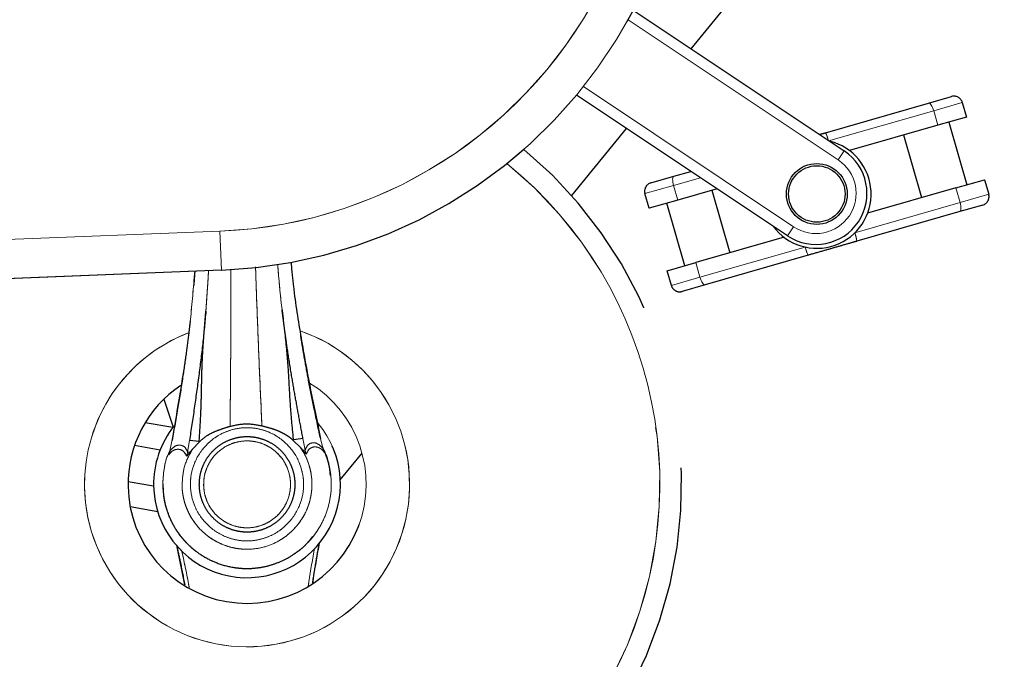
# Model space of a CAD drawing. Units: millimetres. Extents: x 1 to 203, y 1 to 249.
# Drawn here: x 97 to 105, y 35 to 40 of the extents above; entities that cross this region are included whole.
import ezdxf

# ---------------------------------------------------------------- set-up
doc = ezdxf.new("R2010")
doc.units = ezdxf.units.MM
for name, pattern in [('SLD-Dashed', [3.81, 2.54, -1.27]), ('SLD-Phantom', [12.7, 6.35, -1.27, 1.27, -1.27, 1.27, -1.27]), ('SLD-Solid', [0])]:
    doc.linetypes.add(name, pattern=pattern)

msp = doc.modelspace()

# ---------------------------------------------------------------- linework, layer by layer
at = {"color": 7, "linetype": 'SLD-Dashed'}
for p, q in [((102.3028, 39.8685), (107.5915, 46.3649)), ((101.8584, 40.1651), (103.4768, 39.0852)), ((103.042, 38.4336), (101.4236, 39.5135)), ((103.333, 39.2248), (104.1241, 39.4521)), ((104.1241, 39.4521), (104.3, 39.5026)), ((104.3824, 39.457), (104.4147, 39.3448)), ((104.1949, 39.2817), (103.5176, 39.0871)), ((104.4147, 39.3448), (104.1949, 39.2817)), ((104.2785, 39.3057), (104.4166, 38.8252)), ((101.3859, 38.7422), (101.806, 39.2583)), ((104.0722, 38.7262), (103.9341, 39.2068)), ((102.1691, 38.8903), (102.3008, 38.9281)), ((101.9933, 38.8398), (102.1691, 38.8903)), ((104.333, 38.8011), (104.5528, 38.8643)), ((104.5528, 38.8643), (104.585, 38.7522)), ((101.9799, 38.6452), (101.9476, 38.7573)), ((102.5006, 38.7948), (102.1996, 38.7083)), ((102.4604, 38.7833), (102.5985, 38.3027)), ((104.333, 38.8011), (103.6557, 38.6065)), ((102.1996, 38.7083), (101.9799, 38.6452)), ((102.2541, 38.2037), (102.116, 38.6843)), ((104.3635, 38.6192), (103.5724, 38.3918)), ((104.5393, 38.6697), (104.3635, 38.6192)), ((103.015, 38.4224), (102.3377, 38.2278)), ((102.118, 38.1646), (102.3377, 38.2278)), ((103.1996, 38.2847), (102.4085, 38.0573)), ((98.6993, 38.1696), (82.4855, 37.5322)), ((102.1502, 38.0525), (102.118, 38.1646)), ((102.4085, 38.0573), (102.2327, 38.0068)), ((98.257, 37.1801), (98.3288, 36.9667)), ((98.3257, 36.9626), (98.1136, 36.9992)), ((99.2501, 36.8637), (99.3041, 36.8103)), ((98.2276, 36.7887), (98.0321, 36.8253)), ((98.3042, 36.788), (98.2978, 36.7662)), ((98.4758, 36.7958), (98.5279, 36.8511)), ((99.483, 36.7869), (99.4759, 36.8085)), ((99.4824, 36.7866), (99.4874, 36.7747)), ((98.2939, 36.7539), (98.2985, 36.766)), ((99.6106, 36.5615), (99.7771, 36.766)), ((97.9822, 36.5482), (98.1782, 36.5143)), ((97.9978, 36.357), (98.2095, 36.3174))]:
    msp.add_line(p, q, dxfattribs=at)
at = {"color": 7, "linetype": 'SLD-Phantom', "lineweight": 18}
for p, q in [((102.3028, 39.8685), (107.5915, 46.3649)), ((101.8584, 40.1651), (103.4768, 39.0852)), ((103.042, 38.4336), (101.4236, 39.5135)), ((103.333, 39.2248), (104.1241, 39.4521)), ((104.1241, 39.4521), (104.3, 39.5026)), ((104.3824, 39.457), (104.1627, 39.3938)), ((104.3824, 39.457), (104.4147, 39.3448)), ((104.1627, 39.3938), (103.3553, 39.1618)), ((104.1949, 39.2817), (104.1627, 39.3938)), ((104.1949, 39.2817), (103.5176, 39.0871)), ((104.4147, 39.3448), (104.1949, 39.2817)), ((104.2785, 39.3057), (104.4166, 38.8252)), ((101.3859, 38.7422), (101.806, 39.2583)), ((104.0722, 38.7262), (103.9341, 39.2068)), ((103.4768, 39.0852), (103.4305, 39.0158)), ((102.1691, 38.8903), (102.3008, 38.9281)), ((101.9933, 38.8398), (102.1691, 38.8903)), ((104.333, 38.8011), (104.5528, 38.8643)), ((104.5528, 38.8643), (104.585, 38.7522)), ((102.1674, 38.8205), (101.9476, 38.7573)), ((101.9799, 38.6452), (101.9476, 38.7573)), ((102.1674, 38.8205), (102.1996, 38.7083)), ((102.5006, 38.7948), (102.1996, 38.7083)), ((102.4604, 38.7833), (102.5985, 38.3027)), ((104.333, 38.8011), (103.6557, 38.6065)), ((104.3652, 38.689), (104.333, 38.8011)), ((104.3652, 38.689), (104.585, 38.7522)), ((102.1996, 38.7083), (101.9799, 38.6452)), ((102.2541, 38.2037), (102.116, 38.6843)), ((103.5578, 38.457), (104.3652, 38.689)), ((104.3635, 38.6192), (103.5724, 38.3918)), ((104.5393, 38.6697), (104.3635, 38.6192)), ((82.4737, 37.832), (98.6876, 38.4693)), ((98.6876, 38.4693), (98.6993, 38.1696)), ((103.042, 38.4336), (103.0882, 38.5029)), ((103.015, 38.4224), (102.3377, 38.2278)), ((102.37, 38.1156), (103.1774, 38.3477)), ((102.118, 38.1646), (102.3377, 38.2278)), ((102.3377, 38.2278), (102.37, 38.1156)), ((103.1996, 38.2847), (102.4085, 38.0573)), ((98.6993, 38.1696), (82.4855, 37.5322)), ((102.1502, 38.0525), (102.118, 38.1646)), ((102.1502, 38.0525), (102.37, 38.1156)), ((102.4085, 38.0573), (102.2327, 38.0068)), ((98.257, 37.1801), (98.3288, 36.9667)), ((98.3257, 36.9626), (98.1136, 36.9992)), ((98.7648, 36.972), (98.7651, 36.995)), ((99.0081, 36.9992), (99.0091, 36.9762)), ((98.4532, 36.8626), (98.4394, 36.7742)), ((99.2501, 36.8637), (99.2496, 36.8688)), ((99.2501, 36.8637), (99.3041, 36.8103)), ((99.3243, 36.8778), (99.3412, 36.7899)), ((99.4761, 36.8054), (99.4599, 36.8785)), ((98.2276, 36.7887), (98.0321, 36.8253)), ((98.3042, 36.788), (98.2978, 36.7662)), ((98.3178, 36.8586), (98.3041, 36.785)), ((98.4758, 36.7958), (98.5279, 36.8511)), ((98.5279, 36.8511), (98.5283, 36.8562)), ((99.3412, 36.7899), (99.3497, 36.7581)), ((99.483, 36.7869), (99.4759, 36.8085)), ((99.4874, 36.7747), (99.4761, 36.8054)), ((99.4824, 36.7866), (99.4874, 36.7747)), ((98.3041, 36.785), (98.2939, 36.7539)), ((98.2939, 36.7539), (98.2985, 36.766)), ((98.4321, 36.7421), (98.4394, 36.7742)), ((99.6106, 36.5615), (99.7771, 36.766)), ((97.9822, 36.5482), (98.1782, 36.5143)), ((97.9978, 36.357), (98.2095, 36.3174))]:
    msp.add_line(p, q, dxfattribs=at)
at = {"color": 8, "linetype": 'SLD-Solid', "lineweight": 18}
for p, q in [((103.4305, 39.0158), (101.8187, 40.0914)), ((101.4764, 39.5784), (103.0882, 38.5029)), ((104.3824, 39.457), (104.1627, 39.3938)), ((104.1627, 39.3938), (103.3553, 39.1618)), ((104.1949, 39.2817), (104.1627, 39.3938)), ((103.4768, 39.0852), (103.4305, 39.0158)), ((102.3735, 38.8797), (102.1674, 38.8205)), ((102.1674, 38.8205), (101.9476, 38.7573)), ((102.1674, 38.8205), (102.1996, 38.7083)), ((104.3652, 38.689), (104.333, 38.8011)), ((104.3652, 38.689), (104.585, 38.7522)), ((103.5578, 38.457), (104.3652, 38.689)), ((82.4737, 37.832), (98.6876, 38.4693)), ((98.6876, 38.4693), (98.6993, 38.1696)), ((103.042, 38.4336), (103.0882, 38.5029)), ((102.37, 38.1156), (103.1774, 38.3477)), ((102.3377, 38.2278), (102.37, 38.1156)), ((102.1502, 38.0525), (102.37, 38.1156)), ((98.7648, 36.972), (98.7651, 36.995)), ((99.0081, 36.9992), (99.0091, 36.9762)), ((98.4532, 36.8626), (98.4394, 36.7742)), ((99.2501, 36.8637), (99.2496, 36.8688)), ((99.3243, 36.8778), (99.3412, 36.7899)), ((99.4761, 36.8054), (99.4599, 36.8785)), ((98.3178, 36.8586), (98.3041, 36.785)), ((98.3041, 36.785), (98.3046, 36.7881)), ((98.5279, 36.8511), (98.5283, 36.8562)), ((99.3412, 36.7899), (99.3497, 36.7581)), ((99.4732, 36.8106), (99.4707, 36.812)), ((99.4761, 36.8054), (99.4755, 36.8085)), ((99.4874, 36.7747), (99.4761, 36.8054)), ((98.3041, 36.785), (98.2939, 36.7539)), ((98.4321, 36.7421), (98.4394, 36.7742)), ((98.3532, 36.0611), (98.4159, 35.7558))]:
    msp.add_line(p, q, dxfattribs=at)
at = {"color": 8, "linetype": 'SLD-Phantom', "lineweight": 18}
for p, q in [((103.4305, 39.0158), (101.8187, 40.0914)), ((101.4764, 39.5784), (103.0882, 38.5029)), ((102.3735, 38.8797), (102.1674, 38.8205)), ((98.3041, 36.785), (98.3046, 36.7881)), ((99.4761, 36.8054), (99.4755, 36.8085)), ((98.3532, 36.0611), (98.4159, 35.7558))]:
    msp.add_line(p, q, dxfattribs=at)
at = {"color": 8, "linetype": 'SLD-Solid', "lineweight": 18, "flags": 128}
for points in [[(104.1241, 39.4521), (104.1284, 39.452), (104.1332, 39.4494), (104.1384, 39.4445), (104.1438, 39.4374), (104.1491, 39.4284), (104.1541, 39.4179), (104.1587, 39.4062), (104.1627, 39.3938)], [(102.1691, 38.8903), (102.1656, 38.8879), (102.1628, 38.8832), (102.161, 38.8763), (102.1603, 38.8675), (102.1606, 38.857), (102.1619, 38.8454), (102.1642, 38.8331), (102.1674, 38.8205)], [(104.3635, 38.6192), (104.3671, 38.6215), (104.3698, 38.6262), (104.3716, 38.6332), (104.3723, 38.642), (104.3721, 38.6524), (104.3707, 38.6641), (104.3684, 38.6764), (104.3652, 38.689)], [(102.4085, 38.0573), (102.4042, 38.0575), (102.3994, 38.06), (102.3942, 38.0649), (102.3889, 38.072), (102.3836, 38.081), (102.3785, 38.0916), (102.3739, 38.1033), (102.37, 38.1156)]]:
    msp.add_lwpolyline(points, dxfattribs=at)
at = {"color": 7, "linetype": 'SLD-Phantom', "lineweight": 18, "flags": 128}
for points in [[(104.1241, 39.4521), (104.1284, 39.452), (104.1332, 39.4494), (104.1384, 39.4445), (104.1438, 39.4374), (104.1491, 39.4284), (104.1541, 39.4179), (104.1587, 39.4062), (104.1627, 39.3938)], [(102.1691, 38.8903), (102.1656, 38.8879), (102.1628, 38.8832), (102.161, 38.8763), (102.1603, 38.8675), (102.1606, 38.857), (102.1619, 38.8454), (102.1642, 38.8331), (102.1674, 38.8205)], [(104.3635, 38.6192), (104.3671, 38.6215), (104.3698, 38.6262), (104.3716, 38.6332), (104.3723, 38.642), (104.3721, 38.6524), (104.3707, 38.6641), (104.3684, 38.6764), (104.3652, 38.689)], [(102.4085, 38.0573), (102.4042, 38.0575), (102.3994, 38.06), (102.3942, 38.0649), (102.3889, 38.072), (102.3836, 38.081), (102.3785, 38.0916), (102.3739, 38.1033), (102.37, 38.1156)]]:
    msp.add_lwpolyline(points, dxfattribs=at)
at = {"color": 7, "linetype": 'SLD-Dashed'}
for radius in [0.2333, 0.2167]:
    msp.add_circle((103.2663, 38.7547), radius, dxfattribs=at)
at = {"color": 7, "linetype": 'SLD-Phantom', "lineweight": 18}
for radius in [0.2333, 0.2167]:
    msp.add_circle((103.2663, 38.7547), radius, dxfattribs=at)
at = {"color": 7, "linetype": 'SLD-Dashed'}
for centre, radius, start, end in [((98.5527, 41.9), 3.7333, 272.25119, 105.0274), ((104.3184, 39.4386), 0.0667, 16.03286, 106.03286), ((103.2663, 38.7547), 0.4167, 216.33737, 76.23425), ((98.8955, 36.5267), 3.3333, 252.99439, 50.44388), ((103.2594, 38.7594), 0.3917, 236.28581, 56.28581), ((102.0117, 38.7757), 0.0667, 106.03286, 196.03286), ((104.5209, 38.7338), 0.0667, 286.03286, 16.03286), ((102.2143, 38.0709), 0.0667, 196.03286, 286.03286), ((98.8955, 36.5267), 0.9135, 123.77856, 180.99972), ((98.8955, 36.5267), 0.9135, 180.99972, 58.34932), ((98.8948, 36.527), 0.7167, 141.38143, 180.99972), ((98.8948, 36.527), 0.7167, 180.99972, 40.51959)]:
    msp.add_arc(centre, radius, start, end, dxfattribs=at)
at = {"color": 7, "linetype": 'SLD-Phantom', "lineweight": 18}
for centre, radius, start, end in [((98.5527, 41.9), 3.7333, 272.25119, 105.0274), ((98.5527, 41.9), 3.4333, 272.25119, 105.0274), ((104.3184, 39.4386), 0.0667, 16.03286, 106.03286), ((103.2663, 38.7547), 0.4167, 216.33737, 76.23425), ((98.8955, 36.5267), 3.3333, 252.99439, 50.44388), ((103.2594, 38.7594), 0.3917, 236.28581, 56.28581), ((103.2594, 38.7594), 0.3083, 236.28581, 56.28581), ((102.0117, 38.7757), 0.0667, 106.03286, 196.03286), ((104.5209, 38.7338), 0.0667, 286.03286, 16.03286), ((103.292, 38.3633), 0.2819, 5.80258, 19.41063), ((103.4524, 38.4094), 0.2819, 192.65509, 206.26314), ((102.2143, 38.0709), 0.0667, 196.03286, 286.03286), ((98.8955, 36.5267), 0.9135, 123.77856, 180.99972), ((98.8955, 36.5267), 0.9135, 180.99972, 58.34932), ((98.8948, 36.527), 0.7167, 141.38143, 180.99972), ((98.8948, 36.527), 0.7167, 180.99972, 40.51959)]:
    msp.add_arc(centre, radius, start, end, dxfattribs=at)
at = {"color": 8, "linetype": 'SLD-Solid', "lineweight": 18}
for centre, radius, start, end in [((98.5527, 41.9), 3.4333, 272.25119, 105.0274), ((103.0953, 39.1069), 0.2653, 13.16012, 26.37435), ((98.8955, 36.5267), 3.1667, 252.99439, 50.99859), ((103.2594, 38.7594), 0.3083, 236.28581, 56.28581), ((103.292, 38.3633), 0.2819, 5.80258, 19.41063), ((103.4524, 38.4094), 0.2819, 192.65509, 206.26314), ((98.8955, 36.5267), 1.2469, 180.99972, 70.97572), ((98.8955, 36.5267), 1.2469, 111.13227, 180.99972)]:
    msp.add_arc(centre, radius, start, end, dxfattribs=at)
at = {"color": 8, "linetype": 'SLD-Phantom', "lineweight": 18}
for centre, radius, start, end in [((103.0953, 39.1069), 0.2653, 13.16012, 26.37435), ((98.8955, 36.5267), 3.1667, 252.99439, 50.99859), ((98.8955, 36.5267), 1.2469, 180.99972, 70.97572), ((98.8955, 36.5267), 1.2469, 111.13227, 180.99972)]:
    msp.add_arc(centre, radius, start, end, dxfattribs=at)
at = {"color": 7, "linetype": 'SLD-Dashed'}
for points, knots in [([(103.2873, 39.2116), (103.2877, 39.2118), (103.3028, 39.2161), (103.3182, 39.2205), (103.333, 39.2248)], [0, 0, 0, 0, 0.031784, 1, 1, 1, 1]), ([(103.5724, 38.3918), (103.5576, 38.3876), (103.5098, 38.3738), (103.431, 38.3512), (103.3247, 38.3206), (103.2499, 38.2991), (103.2053, 38.2863), (103.1996, 38.2847)], [0, 0, 0, 0, 0.118589, 0.3829673, 0.6437366, 0.9548113, 1, 1, 1, 1]), ([(99.2319, 38.2327), (99.2378, 38.1703), (99.2566, 37.973), (99.3088, 37.6498), (99.3782, 37.2601), (99.4327, 37.0056), (99.4599, 36.8785)], [0, 0, 0, 0, 0.133808, 0.423248, 0.712058, 1, 1, 1, 1]), ([(98.4942, 38.1615), (98.4926, 38.1391), (98.4901, 38.1029), (98.487, 38.0669), (98.4859, 38.0532)], [0, 0, 0, 0, 0.617496, 1, 1, 1, 1]), ([(98.5793, 37.855), (98.5717, 37.7722), (98.5563, 37.6064), (98.5251, 37.3582), (98.4909, 37.1101), (98.4658, 36.9451), (98.4532, 36.8626)], [0, 0, 0, 0, 0.249439, 0.4994722, 0.7497275, 1, 1, 1, 1]), ([(98.5283, 36.8562), (98.5319, 36.9105), (98.5389, 37.0154), (98.5432, 37.134), (98.5453, 37.2113), (98.5462, 37.2521), (98.5469, 37.292), (98.5477, 37.3362), (98.5487, 37.3779), (98.5502, 37.4275), (98.5523, 37.4812), (98.5556, 37.5435), (98.5596, 37.6058), (98.5641, 37.6676), (98.5691, 37.7304), (98.5742, 37.7929), (98.5776, 37.8346), (98.5793, 37.855)], [0, 0, 0, 0, 0.162615, 0.314279, 0.354836, 0.394376, 0.436671, 0.474804, 0.527461, 0.562433, 0.6244, 0.689377, 0.750263, 0.812447, 0.875309, 0.938721, 1, 1, 1, 1]), ([(99.1637, 37.8652), (99.1702, 37.8101), (99.1832, 37.7003), (99.2009, 37.5351), (99.2127, 37.3697), (99.2209, 37.2025), (99.2326, 37.0355), (99.2439, 36.9244), (99.2496, 36.8688)], [0, 0, 0, 0, 0.165716, 0.329861, 0.499501, 0.666159, 0.832972, 1, 1, 1, 1]), ([(99.3243, 36.8778), (99.3138, 36.9336), (99.2934, 37.042), (99.2638, 37.2063), (99.234, 37.3786), (99.2071, 37.5465), (99.1828, 37.7113), (99.1703, 37.8125), (99.1637, 37.8652)], [0, 0, 0, 0, 0.170188, 0.330924, 0.500526, 0.69439, 0.840469, 1, 1, 1, 1]), ([(98.4592, 37.7822), (98.4558, 37.7531), (98.4463, 37.6719), (98.4274, 37.5269), (98.3999, 37.3358), (98.3641, 37.1104), (98.3352, 36.9499), (98.3198, 36.8638)], [0, 0, 0, 0, 0.093864, 0.262124, 0.469328, 0.715322, 1, 1, 1, 1]), ([(99.4577, 36.8837), (99.4408, 36.962), (99.4096, 37.1074), (99.3697, 37.3105), (99.3405, 37.4701), (99.3206, 37.5854), (99.3111, 37.6441), (99.3072, 37.6677)], [0, 0, 0, 0, 0.303243, 0.562698, 0.778206, 0.910894, 1, 1, 1, 1]), ([(98.5279, 36.8511), (98.5442, 36.8659), (98.5773, 36.896), (98.6363, 36.9282), (98.6997, 36.9523), (98.743, 36.9654), (98.7648, 36.972)], [0, 0, 0, 0, 0.24481, 0.497797, 0.74679, 1, 1, 1, 1]), ([(98.7648, 36.972), (98.8067, 36.9814), (98.8879, 36.9996), (98.9696, 36.9839), (99.0091, 36.9762)], [0, 0, 0, 0, 0.515589, 1, 1, 1, 1]), ([(99.0091, 36.9762), (99.0341, 36.9696), (99.079, 36.9578), (99.1375, 36.9372), (99.1842, 36.9141), (99.2161, 36.8927), (99.2358, 36.8767), (99.244, 36.8695), (99.2478, 36.866), (99.2494, 36.8644), (99.2501, 36.8637)], [0, 0, 0, 0, 0.286852, 0.514459, 0.690889, 0.86782, 0.942453, 0.974789, 0.988928, 1, 1, 1, 1]), ([(98.5289, 36.5203), (98.5304, 36.4979), (98.5337, 36.4519), (98.5553, 36.3839), (98.5902, 36.3188), (98.639, 36.261), (98.6984, 36.2144), (98.7647, 36.1815), (98.8334, 36.1631), (98.9019, 36.158), (98.9702, 36.1655), (99.0382, 36.1863), (99.1033, 36.2215), (99.1611, 36.2701), (99.2077, 36.3296), (99.2406, 36.3959), (99.259, 36.4646), (99.2641, 36.5331), (99.2567, 36.6014), (99.2358, 36.6694), (99.2006, 36.7345), (99.152, 36.7923), (99.0925, 36.8389), (99.0262, 36.8718), (98.9576, 36.8902), (98.889, 36.8953), (98.8207, 36.8878), (98.7527, 36.867), (98.6876, 36.8318), (98.6298, 36.7832), (98.5832, 36.7237), (98.5505, 36.6574), (98.5313, 36.5887), (98.5297, 36.5426), (98.5289, 36.5203)], [0, 0, 0, 0, 0.029129, 0.060003, 0.09216, 0.125, 0.15784, 0.189997, 0.220871, 0.25, 0.279129, 0.310003, 0.34216, 0.375, 0.40784, 0.439997, 0.470871, 0.5, 0.529129, 0.560003, 0.59216, 0.625, 0.65784, 0.689997, 0.720871, 0.75, 0.779129, 0.810003, 0.84216, 0.875, 0.90784, 0.939997, 0.970871, 1, 1, 1, 1]), ([(98.4758, 36.7958), (98.4727, 36.7919), (98.4667, 36.7845), (98.4611, 36.7777), (98.4584, 36.7744)], [0, 0, 0, 0, 0.527294, 1, 1, 1, 1]), ([(99.3222, 36.7895), (99.3195, 36.7926), (99.3136, 36.7993), (99.3074, 36.8065), (99.3041, 36.8103)], [0, 0, 0, 0, 0.472706, 1, 1, 1, 1]), ([(99.3497, 36.7581), (99.3451, 36.7634), (99.3365, 36.7735), (99.3268, 36.7843), (99.3222, 36.7895)], [0, 0, 0, 0, 0.526021, 1, 1, 1, 1]), ([(99.4755, 36.8085), (99.4755, 36.8088), (99.4755, 36.8097), (99.4741, 36.8102), (99.4732, 36.8106)], [0, 0, 0, 0, 0.310955, 1, 1, 1, 1]), ([(99.5349, 36.5937), (99.5337, 36.6096), (99.5301, 36.6591), (99.5111, 36.7282), (99.4884, 36.778), (99.4796, 36.7972)], [0, 0, 0, 0, 0.22554, 0.701167, 1, 1, 1, 1]), ([(98.4584, 36.7744), (98.454, 36.7691), (98.4448, 36.7579), (98.4365, 36.7476), (98.4321, 36.7421)], [0, 0, 0, 0, 0.473979, 1, 1, 1, 1]), ([(98.2493, 36.5294), (98.2505, 36.497), (98.2528, 36.4305), (98.2763, 36.3333), (98.3131, 36.241), (98.3623, 36.1579), (98.421, 36.0853), (98.4884, 36.0226), (98.569, 35.9665), (98.6705, 35.9173), (98.7741, 35.8897), (98.8696, 35.8801), (98.9498, 35.8817), (99.0344, 35.8944), (99.1216, 35.92), (99.2094, 35.9601), (99.2937, 36.0167), (99.3588, 36.0731), (99.3895, 36.1147), (99.399, 36.1276)], [0, 0, 0, 0, 0.060796, 0.124621, 0.186746, 0.24695, 0.305262, 0.3617, 0.419278, 0.489189, 0.572509, 0.619231, 0.669258, 0.722684, 0.77949, 0.839626, 0.903098, 0.969896, 1, 1, 1, 1]), ([(98.3554, 36.059), (98.3643, 36.0177), (98.3859, 35.917), (98.4055, 35.8151), (98.4171, 35.7551)], [0, 0, 0, 0, 0.41031, 1, 1, 1, 1]), ([(99.3987, 35.7712), (99.407, 35.8247), (99.4228, 35.9266), (99.4409, 36.0272), (99.4495, 36.075)], [0, 0, 0, 0, 0.525672, 1, 1, 1, 1])]:
    msp.add_open_spline(points, degree=3, knots=knots, dxfattribs=at)
at = {"color": 7, "linetype": 'SLD-Phantom', "lineweight": 18}
for points, knots in [([(103.2873, 39.2116), (103.2877, 39.2118), (103.3028, 39.2161), (103.3182, 39.2205), (103.333, 39.2248)], [0, 0, 0, 0, 0.031784, 1, 1, 1, 1]), ([(103.5724, 38.3918), (103.5576, 38.3876), (103.5098, 38.3738), (103.431, 38.3512), (103.3247, 38.3206), (103.2499, 38.2991), (103.2053, 38.2863), (103.1996, 38.2847)], [0, 0, 0, 0, 0.118589, 0.382967, 0.643737, 0.954811, 1, 1, 1, 1]), ([(99.2319, 38.2327), (99.2378, 38.1703), (99.2566, 37.973), (99.3088, 37.6498), (99.3782, 37.2601), (99.4327, 37.0056), (99.4599, 36.8785)], [0, 0, 0, 0, 0.1338083, 0.4232478, 0.7120581, 1, 1, 1, 1]), ([(98.4942, 38.1615), (98.4926, 38.1391), (98.4901, 38.1029), (98.487, 38.0669), (98.4859, 38.0532)], [0, 0, 0, 0, 0.617496, 1, 1, 1, 1]), ([(98.5793, 37.855), (98.5717, 37.7722), (98.5563, 37.6064), (98.5251, 37.3582), (98.4909, 37.1101), (98.4658, 36.9451), (98.4532, 36.8626)], [0, 0, 0, 0, 0.249439, 0.499472, 0.749727, 1, 1, 1, 1]), ([(98.5283, 36.8562), (98.5319, 36.9105), (98.5389, 37.0154), (98.5432, 37.134), (98.5453, 37.2113), (98.5462, 37.2521), (98.5469, 37.292), (98.5477, 37.3362), (98.5487, 37.3779), (98.5502, 37.4275), (98.5523, 37.4812), (98.5556, 37.5435), (98.5596, 37.6058), (98.5641, 37.6676), (98.5691, 37.7304), (98.5742, 37.7929), (98.5776, 37.8346), (98.5793, 37.855)], [0, 0, 0, 0, 0.162615, 0.314279, 0.354836, 0.394376, 0.436671, 0.474804, 0.527461, 0.562433, 0.6244, 0.689377, 0.750263, 0.812447, 0.875309, 0.938721, 1, 1, 1, 1]), ([(99.1637, 37.8652), (99.1702, 37.8101), (99.1832, 37.7003), (99.2009, 37.5351), (99.2127, 37.3697), (99.2209, 37.2025), (99.2326, 37.0355), (99.2439, 36.9244), (99.2496, 36.8688)], [0, 0, 0, 0, 0.1657157, 0.3298607, 0.4995007, 0.6661587, 0.8329719, 1, 1, 1, 1]), ([(99.3243, 36.8778), (99.3138, 36.9336), (99.2934, 37.042), (99.2638, 37.2063), (99.234, 37.3786), (99.2071, 37.5465), (99.1828, 37.7113), (99.1703, 37.8125), (99.1637, 37.8652)], [0, 0, 0, 0, 0.170188, 0.330924, 0.500526, 0.69439, 0.840469, 1, 1, 1, 1]), ([(98.4592, 37.7822), (98.4558, 37.7531), (98.4463, 37.6719), (98.4274, 37.5269), (98.3999, 37.3358), (98.3641, 37.1104), (98.3352, 36.9499), (98.3198, 36.8638)], [0, 0, 0, 0, 0.093864, 0.262124, 0.469328, 0.715322, 1, 1, 1, 1]), ([(99.4577, 36.8837), (99.4408, 36.962), (99.4096, 37.1074), (99.3697, 37.3105), (99.3405, 37.4701), (99.3206, 37.5854), (99.3111, 37.6441), (99.3072, 37.6677)], [0, 0, 0, 0, 0.303243, 0.562698, 0.778206, 0.910894, 1, 1, 1, 1]), ([(98.4603, 36.5194), (98.4625, 36.4911), (98.4669, 36.4345), (98.4943, 36.3533), (98.5358, 36.2785), (98.5915, 36.2135), (98.6583, 36.1602), (98.7341, 36.1208), (98.8163, 36.097), (98.9016, 36.0896), (98.9868, 36.0997), (99.0682, 36.1262), (99.143, 36.1679), (99.2082, 36.2235), (99.2617, 36.2904), (99.3011, 36.3666), (99.3249, 36.4488), (99.3322, 36.5342), (99.322, 36.6192), (99.2955, 36.7007), (99.2537, 36.7755), (99.1981, 36.8406), (99.1311, 36.8941), (99.055, 36.9334), (98.9727, 36.9571), (98.8874, 36.9644), (98.8024, 36.9542), (98.7209, 36.9277), (98.6461, 36.8858), (98.581, 36.8301), (98.5276, 36.7631), (98.4885, 36.687), (98.4639, 36.6047), (98.4615, 36.5479), (98.4603, 36.5194)], [0, 0, 0, 0, 0.031151, 0.062367, 0.093601, 0.124849, 0.156072, 0.187222, 0.218428, 0.249727, 0.280989, 0.31225, 0.343509, 0.374783, 0.406059, 0.437329, 0.468597, 0.499828, 0.531065, 0.562346, 0.593623, 0.624896, 0.656162, 0.687423, 0.718687, 0.749917, 0.781154, 0.812432, 0.843711, 0.874991, 0.906255, 0.937474, 0.968753, 1, 1, 1, 1]), ([(98.5279, 36.8511), (98.5442, 36.8659), (98.5773, 36.896), (98.6363, 36.9282), (98.6997, 36.9523), (98.743, 36.9654), (98.7648, 36.972)], [0, 0, 0, 0, 0.24481, 0.497797, 0.74679, 1, 1, 1, 1]), ([(98.7648, 36.972), (98.8067, 36.9814), (98.8879, 36.9996), (98.9696, 36.9839), (99.0091, 36.9762)], [0, 0, 0, 0, 0.515589, 1, 1, 1, 1]), ([(99.0091, 36.9762), (99.0341, 36.9696), (99.079, 36.9578), (99.1375, 36.9372), (99.1842, 36.9141), (99.2161, 36.8927), (99.2358, 36.8767), (99.244, 36.8695), (99.2478, 36.866), (99.2494, 36.8644), (99.2501, 36.8637)], [0, 0, 0, 0, 0.286852, 0.514459, 0.690889, 0.86782, 0.942453, 0.974789, 0.988928, 1, 1, 1, 1]), ([(98.4532, 36.8626), (98.4558, 36.8628), (98.461, 36.8632), (98.4784, 36.8621), (98.501, 36.8598), (98.5192, 36.8574), (98.5283, 36.8562)], [0, 0, 0, 0, 0.250137, 0.500042, 0.750023, 1, 1, 1, 1]), ([(98.5289, 36.5203), (98.5304, 36.4979), (98.5337, 36.4519), (98.5553, 36.3839), (98.5902, 36.3188), (98.639, 36.261), (98.6984, 36.2144), (98.7647, 36.1815), (98.8334, 36.1631), (98.9019, 36.158), (98.9702, 36.1655), (99.0382, 36.1863), (99.1033, 36.2215), (99.1611, 36.2701), (99.2077, 36.3296), (99.2406, 36.3959), (99.259, 36.4646), (99.2641, 36.5331), (99.2567, 36.6014), (99.2358, 36.6694), (99.2006, 36.7345), (99.152, 36.7923), (99.0925, 36.8389), (99.0262, 36.8718), (98.9576, 36.8902), (98.889, 36.8953), (98.8207, 36.8878), (98.7527, 36.867), (98.6876, 36.8318), (98.6298, 36.7832), (98.5832, 36.7237), (98.5505, 36.6574), (98.5313, 36.5887), (98.5297, 36.5426), (98.5289, 36.5203)], [0, 0, 0, 0, 0.029129, 0.060003, 0.09216, 0.125, 0.15784, 0.189997, 0.220871, 0.25, 0.279129, 0.310003, 0.34216, 0.375, 0.40784, 0.439997, 0.470871, 0.5, 0.529129, 0.560003, 0.59216, 0.625, 0.65784, 0.689997, 0.720871, 0.75, 0.779129, 0.810003, 0.84216, 0.875, 0.90784, 0.939997, 0.970871, 1, 1, 1, 1]), ([(99.2496, 36.8688), (99.2586, 36.8703), (99.2768, 36.8733), (99.2993, 36.8764), (99.3165, 36.8781), (99.3217, 36.8779), (99.3243, 36.8778)], [0, 0, 0, 0, 0.250137, 0.500042, 0.750023, 1, 1, 1, 1]), ([(98.4321, 36.7421), (98.4261, 36.7539), (98.4141, 36.7775), (98.3919, 36.7915), (98.3685, 36.7973), (98.3442, 36.7937), (98.3195, 36.7828), (98.3024, 36.7634), (98.2939, 36.7539)], [0, 0, 0, 0, 0.16408, 0.330872, 0.498865, 0.666981, 0.834873, 1, 1, 1, 1]), ([(98.4394, 36.7742), (98.4339, 36.7859), (98.423, 36.8094), (98.4017, 36.8237), (98.3752, 36.8296), (98.3429, 36.8239), (98.317, 36.7979), (98.3041, 36.785)], [0, 0, 0, 0, 0.1667072, 0.3335709, 0.5005576, 0.7508047, 1, 1, 1, 1]), ([(99.3041, 36.8103), (99.3115, 36.7991), (99.3328, 36.7668), (99.3586, 36.7126), (99.3783, 36.6515), (99.3926, 36.5788), (99.3948, 36.512), (99.3876, 36.4498), (99.3793, 36.4084), (99.3642, 36.3571), (99.3431, 36.3077), (99.3149, 36.2586), (99.2844, 36.2154), (99.2448, 36.1713), (99.1998, 36.1322), (99.1359, 36.0885), (99.0486, 36.0485), (98.9627, 36.0314), (98.9049, 36.0284), (98.8756, 36.0287), (98.8462, 36.0308), (98.8127, 36.0351), (98.7651, 36.0448), (98.7089, 36.0633), (98.6521, 36.091), (98.5845, 36.1342), (98.5263, 36.1882), (98.48, 36.25), (98.4552, 36.2918), (98.4367, 36.3304), (98.4227, 36.3665), (98.4126, 36.4003), (98.4045, 36.436), (98.3991, 36.4713), (98.397, 36.4998), (98.3966, 36.5146), (98.3965, 36.5176), (98.3965, 36.5181), (98.3965, 36.5183), (98.3965, 36.5183), (98.3965, 36.5183), (98.3965, 36.5183), (98.3965, 36.5183), (98.3965, 36.5183), (98.3965, 36.5183)], [0, 0, 0, 0, 0.021608, 0.0625551, 0.0965887, 0.1251919, 0.1821158, 0.2035956, 0.226326, 0.2503088, 0.2899597, 0.3128467, 0.3416621, 0.3753306, 0.4084121, 0.4378131, 0.5002515, 0.5622816, 0.5779771, 0.5937453, 0.6095977, 0.6255358, 0.6484359, 0.6880114, 0.7208602, 0.7502968, 0.8175421, 0.8475298, 0.8750326, 0.8958859, 0.9167192, 0.937533, 0.9529077, 0.9757775, 0.9952145, 0.9990304, 0.9997928, 0.9999509, 0.9999861, 0.999995, 0.9999976, 0.9999985, 0.9999988, 1, 1, 1, 1]), ([(98.3965, 36.5183), (98.3994, 36.5676), (98.4053, 36.666), (98.4523, 36.7526), (98.4758, 36.7958)], [0, 0, 0, 0, 0.500862, 1, 1, 1, 1]), ([(98.4758, 36.7958), (98.4727, 36.7919), (98.4667, 36.7845), (98.4611, 36.7777), (98.4584, 36.7744)], [0, 0, 0, 0, 0.527294, 1, 1, 1, 1]), ([(98.5622, 36.5208), (98.5629, 36.5412), (98.5644, 36.5831), (98.5819, 36.6455), (98.6116, 36.7058), (98.654, 36.7599), (98.7065, 36.8041), (98.7657, 36.8361), (98.8275, 36.855), (98.8896, 36.8618), (98.9519, 36.8572), (99.0143, 36.8404), (99.0746, 36.8105), (99.1287, 36.7681), (99.1729, 36.7156), (99.2049, 36.6564), (99.2238, 36.5946), (99.2306, 36.5325), (99.226, 36.4702), (99.2092, 36.4078), (99.1793, 36.3475), (99.137, 36.2935), (99.0844, 36.2492), (99.0252, 36.2172), (98.9634, 36.1983), (98.9013, 36.1915), (98.839, 36.1961), (98.7766, 36.2129), (98.7163, 36.2428), (98.6623, 36.2852), (98.618, 36.3377), (98.5862, 36.3969), (98.5666, 36.4587), (98.5636, 36.5005), (98.5622, 36.5208)], [0, 0, 0, 0, 0.029129, 0.060003, 0.09216, 0.125, 0.15784, 0.189997, 0.220871, 0.25, 0.279129, 0.310003, 0.34216, 0.375, 0.40784, 0.439997, 0.470871, 0.5, 0.529129, 0.560003, 0.59216, 0.625, 0.65784, 0.689997, 0.720871, 0.75, 0.779129, 0.810003, 0.84216, 0.875, 0.90784, 0.939997, 0.970871, 1, 1, 1, 1]), ([(99.3222, 36.7895), (99.3195, 36.7926), (99.3136, 36.7993), (99.3074, 36.8065), (99.3041, 36.8103)], [0, 0, 0, 0, 0.472706, 1, 1, 1, 1]), ([(99.3222, 36.7895), (99.3266, 36.7898), (99.3354, 36.7905), (99.3393, 36.7901), (99.3412, 36.7899)], [0, 0, 0, 0, 0.500087, 1, 1, 1, 1]), ([(99.3497, 36.7581), (99.3451, 36.7634), (99.3365, 36.7735), (99.3268, 36.7843), (99.3222, 36.7895)], [0, 0, 0, 0, 0.526021, 1, 1, 1, 1]), ([(99.4761, 36.8054), (99.4628, 36.8179), (99.4359, 36.843), (99.4035, 36.8476), (99.3772, 36.8406), (99.3565, 36.8257), (99.3463, 36.8019), (99.3412, 36.7899)], [0, 0, 0, 0, 0.24904, 0.499598, 0.666386, 0.833387, 1, 1, 1, 1]), ([(99.4874, 36.7747), (99.4786, 36.784), (99.4608, 36.8027), (99.4357, 36.8128), (99.4113, 36.8155), (99.3882, 36.8087), (99.3664, 36.7942), (99.3553, 36.7701), (99.3497, 36.7581)], [0, 0, 0, 0, 0.1651417, 0.3328981, 0.5012943, 0.669077, 0.8360486, 1, 1, 1, 1]), ([(99.5349, 36.5937), (99.5337, 36.6096), (99.5301, 36.6591), (99.5111, 36.7282), (99.4884, 36.778), (99.4796, 36.7972)], [0, 0, 0, 0, 0.2255398, 0.7011668, 1, 1, 1, 1]), ([(98.4584, 36.7744), (98.454, 36.7691), (98.4448, 36.7579), (98.4365, 36.7476), (98.4321, 36.7421)], [0, 0, 0, 0, 0.473979, 1, 1, 1, 1]), ([(98.2493, 36.5294), (98.2505, 36.497), (98.2528, 36.4305), (98.2763, 36.3333), (98.3131, 36.241), (98.3623, 36.1579), (98.421, 36.0853), (98.4884, 36.0226), (98.569, 35.9665), (98.6705, 35.9173), (98.7741, 35.8897), (98.8696, 35.8801), (98.9498, 35.8817), (99.0344, 35.8944), (99.1216, 35.92), (99.2094, 35.9601), (99.2937, 36.0167), (99.3588, 36.0731), (99.3895, 36.1147), (99.399, 36.1276)], [0, 0, 0, 0, 0.060796, 0.124621, 0.186746, 0.24695, 0.305262, 0.3617, 0.419278, 0.489189, 0.572509, 0.619231, 0.669258, 0.722684, 0.77949, 0.839626, 0.903098, 0.969896, 1, 1, 1, 1]), ([(98.3554, 36.059), (98.3643, 36.0177), (98.3859, 35.917), (98.4055, 35.8151), (98.4171, 35.7551)], [0, 0, 0, 0, 0.4103098, 1, 1, 1, 1]), ([(99.3987, 35.7712), (99.407, 35.8247), (99.4228, 35.9266), (99.4409, 36.0272), (99.4495, 36.075)], [0, 0, 0, 0, 0.525672, 1, 1, 1, 1])]:
    msp.add_open_spline(points, degree=3, knots=knots, dxfattribs=at)
at = {"color": 8, "linetype": 'SLD-Solid', "lineweight": 18}
for points, knots in [([(98.3178, 36.8586), (98.3445, 37.0123), (98.3982, 37.3202), (98.4607, 37.7535), (98.4838, 38.038), (98.4938, 38.1615)], [0, 0, 0, 0, 0.360437, 0.722224, 1, 1, 1, 1]), ([(98.5989, 38.1656), (98.5987, 38.1618), (98.5952, 38.0581), (98.5871, 37.9546), (98.5793, 37.855)], [0, 0, 0, 0, 0.0371825, 1, 1, 1, 1]), ([(98.7651, 36.995), (98.7662, 37.0995), (98.7683, 37.3087), (98.7703, 37.6233), (98.7717, 37.9121), (98.7712, 38.0961), (98.7709, 38.1748)], [0, 0, 0, 0, 0.265647, 0.53179, 0.799699, 1, 1, 1, 1]), ([(98.9606, 38.1949), (98.9621, 38.1439), (98.9673, 37.9754), (98.9783, 37.6916), (98.9925, 37.344), (99.0029, 37.1141), (99.0081, 36.9992)], [0, 0, 0, 0, 0.128043, 0.423104, 0.711851, 1, 1, 1, 1]), ([(99.1307, 38.2128), (99.1318, 38.1964), (99.1397, 38.0802), (99.1526, 37.9645), (99.1637, 37.8652)], [0, 0, 0, 0, 0.141901, 1, 1, 1, 1]), ([(98.4603, 36.5194), (98.4625, 36.4911), (98.4669, 36.4345), (98.4943, 36.3533), (98.5358, 36.2785), (98.5915, 36.2135), (98.6583, 36.1602), (98.7341, 36.1208), (98.8163, 36.097), (98.9016, 36.0896), (98.9868, 36.0997), (99.0682, 36.1262), (99.143, 36.1679), (99.2082, 36.2235), (99.2617, 36.2904), (99.3011, 36.3666), (99.3249, 36.4488), (99.3322, 36.5342), (99.322, 36.6192), (99.2955, 36.7007), (99.2537, 36.7755), (99.1981, 36.8406), (99.1311, 36.8941), (99.055, 36.9334), (98.9727, 36.9571), (98.8874, 36.9644), (98.8024, 36.9542), (98.7209, 36.9277), (98.6461, 36.8858), (98.581, 36.8301), (98.5276, 36.7631), (98.4885, 36.687), (98.4639, 36.6047), (98.4615, 36.5479), (98.4603, 36.5194)], [0, 0, 0, 0, 0.031151, 0.062367, 0.093601, 0.124849, 0.156072, 0.187222, 0.218428, 0.249727, 0.280989, 0.31225, 0.343509, 0.374783, 0.406059, 0.437329, 0.468597, 0.499828, 0.531065, 0.562346, 0.593623, 0.624896, 0.656162, 0.687423, 0.718687, 0.749917, 0.781154, 0.812432, 0.843711, 0.874991, 0.906255, 0.937474, 0.968753, 1, 1, 1, 1]), ([(98.32, 36.8638), (98.3196, 36.8635), (98.3182, 36.8628), (98.3173, 36.861), (98.3176, 36.8594), (98.3178, 36.8586)], [0, 0, 0, 0, 0.16848, 0.584207, 1, 1, 1, 1]), ([(98.4532, 36.8626), (98.4558, 36.8628), (98.461, 36.8632), (98.4784, 36.8621), (98.501, 36.8598), (98.5192, 36.8574), (98.5283, 36.8562)], [0, 0, 0, 0, 0.250137, 0.500042, 0.750023, 1, 1, 1, 1]), ([(99.2496, 36.8688), (99.2586, 36.8703), (99.2768, 36.8733), (99.2993, 36.8764), (99.3165, 36.8781), (99.3217, 36.8779), (99.3243, 36.8778)], [0, 0, 0, 0, 0.250137, 0.500042, 0.750023, 1, 1, 1, 1]), ([(99.4575, 36.8836), (99.4579, 36.8834), (99.4592, 36.8827), (99.4602, 36.881), (99.46, 36.8793), (99.4599, 36.8785)], [0, 0, 0, 0, 0.167, 0.583605, 1, 1, 1, 1]), ([(98.2482, 36.5157), (98.2514, 36.4735), (98.2578, 36.389), (98.2983, 36.2675), (98.3603, 36.1562), (98.443, 36.059), (98.543, 35.9799), (98.6565, 35.9215), (98.7792, 35.8866), (98.9064, 35.8762), (99.0331, 35.8912), (99.1546, 35.9304), (99.2659, 35.9928), (99.363, 36.0755), (99.4421, 36.1755), (99.5005, 36.289), (99.5351, 36.4117), (99.5459, 36.5391), (99.5293, 36.665), (99.5055, 36.7544), (99.4812, 36.7966), (99.478, 36.8022)], [0, 0, 0, 0, 0.055031, 0.110179, 0.165272, 0.220335, 0.275404, 0.33049, 0.385611, 0.440694, 0.495776, 0.550901, 0.606001, 0.661083, 0.716155, 0.771223, 0.826308, 0.881393, 0.936492, 0.991616, 1, 1, 1, 1]), ([(98.4321, 36.7421), (98.4261, 36.7539), (98.4141, 36.7775), (98.3919, 36.7915), (98.3685, 36.7973), (98.3442, 36.7937), (98.3195, 36.7828), (98.3024, 36.7634), (98.2939, 36.7539)], [0, 0, 0, 0, 0.1640797, 0.3308724, 0.4988655, 0.6669811, 0.8348733, 1, 1, 1, 1]), ([(98.4394, 36.7742), (98.4339, 36.7859), (98.423, 36.8094), (98.4017, 36.8237), (98.3752, 36.8296), (98.3429, 36.8239), (98.317, 36.7979), (98.3041, 36.785)], [0, 0, 0, 0, 0.166707, 0.333571, 0.500558, 0.750805, 1, 1, 1, 1]), ([(99.3041, 36.8103), (99.3115, 36.7991), (99.3328, 36.7668), (99.3586, 36.7126), (99.3783, 36.6515), (99.3926, 36.5788), (99.3948, 36.512), (99.3876, 36.4498), (99.3793, 36.4084), (99.3642, 36.3571), (99.3431, 36.3077), (99.3149, 36.2586), (99.2844, 36.2154), (99.2448, 36.1713), (99.1998, 36.1322), (99.1359, 36.0885), (99.0486, 36.0485), (98.9627, 36.0314), (98.9049, 36.0284), (98.8756, 36.0287), (98.8462, 36.0308), (98.8127, 36.0351), (98.7651, 36.0448), (98.7089, 36.0633), (98.6521, 36.091), (98.5845, 36.1342), (98.5263, 36.1882), (98.48, 36.25), (98.4552, 36.2918), (98.4367, 36.3304), (98.4227, 36.3665), (98.4126, 36.4003), (98.4045, 36.436), (98.3991, 36.4713), (98.397, 36.4998), (98.3966, 36.5146), (98.3965, 36.5176), (98.3965, 36.5181), (98.3965, 36.5183), (98.3965, 36.5183), (98.3965, 36.5183), (98.3965, 36.5183), (98.3965, 36.5183), (98.3965, 36.5183), (98.3965, 36.5183)], [0, 0, 0, 0, 0.021608, 0.062555, 0.096589, 0.125192, 0.182116, 0.203596, 0.226326, 0.250309, 0.28996, 0.312847, 0.341662, 0.375331, 0.408412, 0.437813, 0.500251, 0.562282, 0.577977, 0.593745, 0.609598, 0.625536, 0.648436, 0.688011, 0.72086, 0.750297, 0.817542, 0.84753, 0.875033, 0.895886, 0.916719, 0.937533, 0.952908, 0.975778, 0.995214, 0.99903, 0.999793, 0.999951, 0.999986, 0.999995, 0.999998, 0.999998, 0.999999, 1, 1, 1, 1]), ([(98.3965, 36.5183), (98.3994, 36.5676), (98.4053, 36.666), (98.4523, 36.7526), (98.4758, 36.7958)], [0, 0, 0, 0, 0.500862, 1, 1, 1, 1]), ([(98.5622, 36.5208), (98.5629, 36.5412), (98.5644, 36.5831), (98.5819, 36.6455), (98.6116, 36.7058), (98.654, 36.7599), (98.7065, 36.8041), (98.7657, 36.8361), (98.8275, 36.855), (98.8896, 36.8618), (98.9519, 36.8572), (99.0143, 36.8404), (99.0746, 36.8105), (99.1287, 36.7681), (99.1729, 36.7156), (99.2049, 36.6564), (99.2238, 36.5946), (99.2306, 36.5325), (99.226, 36.4702), (99.2092, 36.4078), (99.1793, 36.3475), (99.137, 36.2935), (99.0844, 36.2492), (99.0252, 36.2172), (98.9634, 36.1983), (98.9013, 36.1915), (98.839, 36.1961), (98.7766, 36.2129), (98.7163, 36.2428), (98.6623, 36.2852), (98.618, 36.3377), (98.5862, 36.3969), (98.5666, 36.4587), (98.5636, 36.5005), (98.5622, 36.5208)], [0, 0, 0, 0, 0.029129, 0.060003, 0.09216, 0.125, 0.15784, 0.189997, 0.220871, 0.25, 0.279129, 0.310003, 0.34216, 0.375, 0.40784, 0.439997, 0.470871, 0.5, 0.529129, 0.560003, 0.59216, 0.625, 0.65784, 0.689997, 0.720871, 0.75, 0.779129, 0.810003, 0.84216, 0.875, 0.90784, 0.939997, 0.970871, 1, 1, 1, 1]), ([(99.3222, 36.7895), (99.3266, 36.7898), (99.3354, 36.7905), (99.3393, 36.7901), (99.3412, 36.7899)], [0, 0, 0, 0, 0.500087, 1, 1, 1, 1]), ([(99.4761, 36.8054), (99.4628, 36.8179), (99.4359, 36.843), (99.4035, 36.8476), (99.3772, 36.8406), (99.3565, 36.8257), (99.3463, 36.8019), (99.3412, 36.7899)], [0, 0, 0, 0, 0.24904, 0.499598, 0.666386, 0.833387, 1, 1, 1, 1]), ([(99.4874, 36.7747), (99.4786, 36.784), (99.4608, 36.8027), (99.4357, 36.8128), (99.4113, 36.8155), (99.3882, 36.8087), (99.3664, 36.7942), (99.3553, 36.7701), (99.3497, 36.7581)], [0, 0, 0, 0, 0.165142, 0.332898, 0.501294, 0.669077, 0.836049, 1, 1, 1, 1]), ([(98.3022, 36.7812), (98.299, 36.7752), (98.2762, 36.7319), (98.2544, 36.6417), (98.2503, 36.5577), (98.2482, 36.5157)], [0, 0, 0, 0, 0.074679, 0.537387, 1, 1, 1, 1]), ([(99.4143, 36.0407), (99.3984, 35.9543), (99.3806, 35.8577), (99.3667, 35.759), (99.3653, 35.7486)], [0, 0, 0, 0, 0.894372, 1, 1, 1, 1]), ([(99.4001, 35.7721), (99.402, 35.7849), (99.4167, 35.8878), (99.4352, 35.9886), (99.4514, 36.0769)], [0, 0, 0, 0, 0.124165, 1, 1, 1, 1]), ([(98.4514, 35.7347), (98.4496, 35.7445), (98.4324, 35.8423), (98.4113, 35.9379), (98.3924, 36.0238)], [0, 0, 0, 0, 0.100345, 1, 1, 1, 1])]:
    msp.add_open_spline(points, degree=3, knots=knots, dxfattribs=at)
at = {"color": 8, "linetype": 'SLD-Phantom', "lineweight": 18}
for points, knots in [([(98.3178, 36.8586), (98.3445, 37.0123), (98.3982, 37.3202), (98.4607, 37.7535), (98.4838, 38.038), (98.4938, 38.1615)], [0, 0, 0, 0, 0.3604373, 0.7222241, 1, 1, 1, 1]), ([(98.5989, 38.1656), (98.5987, 38.1618), (98.5952, 38.0581), (98.5871, 37.9546), (98.5793, 37.855)], [0, 0, 0, 0, 0.037182, 1, 1, 1, 1]), ([(98.7651, 36.995), (98.7662, 37.0995), (98.7683, 37.3087), (98.7703, 37.6233), (98.7717, 37.9121), (98.7712, 38.0961), (98.7709, 38.1748)], [0, 0, 0, 0, 0.265647, 0.53179, 0.799699, 1, 1, 1, 1]), ([(98.9606, 38.1949), (98.9621, 38.1439), (98.9673, 37.9754), (98.9783, 37.6916), (98.9925, 37.344), (99.0029, 37.1141), (99.0081, 36.9992)], [0, 0, 0, 0, 0.128043, 0.423104, 0.711851, 1, 1, 1, 1]), ([(99.1307, 38.2128), (99.1318, 38.1964), (99.1397, 38.0802), (99.1526, 37.9645), (99.1637, 37.8652)], [0, 0, 0, 0, 0.141901, 1, 1, 1, 1]), ([(98.32, 36.8638), (98.3196, 36.8635), (98.3182, 36.8628), (98.3173, 36.861), (98.3176, 36.8594), (98.3178, 36.8586)], [0, 0, 0, 0, 0.16848, 0.584207, 1, 1, 1, 1]), ([(99.4575, 36.8836), (99.4579, 36.8834), (99.4592, 36.8827), (99.4602, 36.881), (99.46, 36.8793), (99.4599, 36.8785)], [0, 0, 0, 0, 0.167, 0.583605, 1, 1, 1, 1]), ([(98.2482, 36.5157), (98.2514, 36.4735), (98.2578, 36.389), (98.2983, 36.2675), (98.3603, 36.1562), (98.443, 36.059), (98.543, 35.9799), (98.6565, 35.9215), (98.7792, 35.8866), (98.9064, 35.8762), (99.0331, 35.8912), (99.1546, 35.9304), (99.2659, 35.9928), (99.363, 36.0755), (99.4421, 36.1755), (99.5005, 36.289), (99.5351, 36.4117), (99.5459, 36.5391), (99.5293, 36.665), (99.5055, 36.7544), (99.4812, 36.7966), (99.478, 36.8022)], [0, 0, 0, 0, 0.055031, 0.110179, 0.165272, 0.220335, 0.275404, 0.33049, 0.385611, 0.440694, 0.495776, 0.550901, 0.606001, 0.661083, 0.716155, 0.771223, 0.826308, 0.881393, 0.936492, 0.991616, 1, 1, 1, 1]), ([(98.3022, 36.7812), (98.299, 36.7752), (98.2762, 36.7319), (98.2544, 36.6417), (98.2503, 36.5577), (98.2482, 36.5157)], [0, 0, 0, 0, 0.074679, 0.537387, 1, 1, 1, 1]), ([(99.4143, 36.0407), (99.3984, 35.9543), (99.3806, 35.8577), (99.3667, 35.759), (99.3653, 35.7486)], [0, 0, 0, 0, 0.894372, 1, 1, 1, 1]), ([(99.4001, 35.7721), (99.402, 35.7849), (99.4167, 35.8878), (99.4352, 35.9886), (99.4514, 36.0769)], [0, 0, 0, 0, 0.124165, 1, 1, 1, 1]), ([(98.4514, 35.7347), (98.4496, 35.7445), (98.4324, 35.8423), (98.4113, 35.9379), (98.3924, 36.0238)], [0, 0, 0, 0, 0.100345, 1, 1, 1, 1])]:
    msp.add_open_spline(points, degree=3, knots=knots, dxfattribs=at)
at = {"color": 8, "linetype": 'SLD-Solid', "lineweight": 18}
msp.add_open_spline([(98.4584, 36.7744), (98.454, 36.7746), (98.4452, 36.775), (98.4413, 36.7745), (98.4394, 36.7742)], degree=3, dxfattribs=at)
at = {"color": 7, "linetype": 'SLD-Phantom', "lineweight": 18}
msp.add_open_spline([(98.4584, 36.7744), (98.454, 36.7746), (98.4452, 36.775), (98.4413, 36.7745), (98.4394, 36.7742)], degree=3, dxfattribs=at)

doc.saveas('drawing.dxf')
